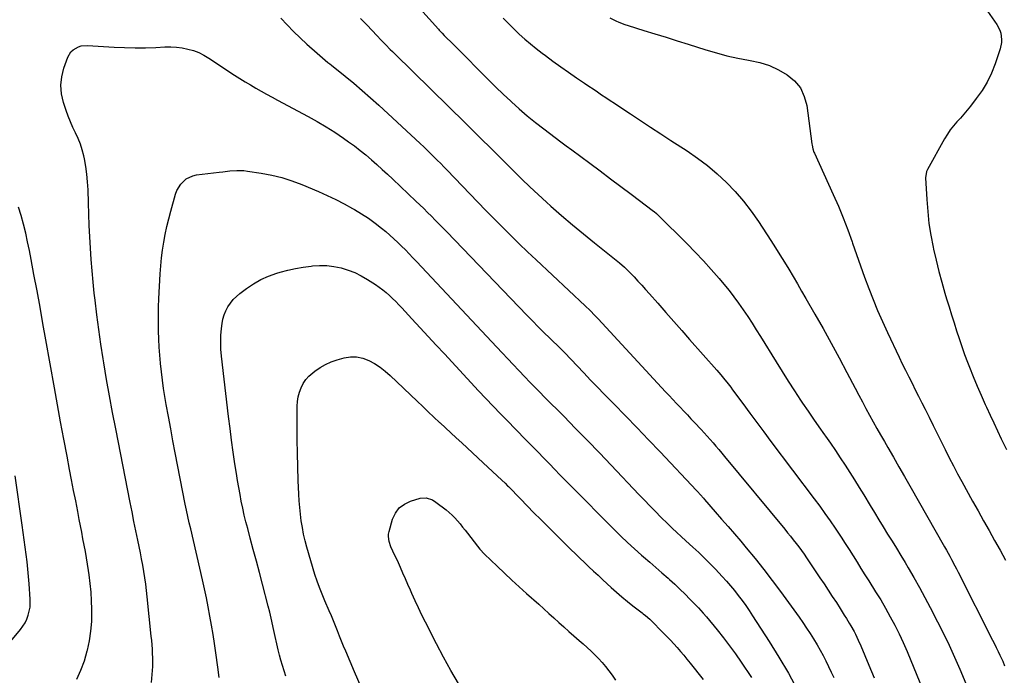
# Model space of a CAD drawing. Units: inches. Extents: x 1873293 to 1878685, y 384403 to 389707.
# Drawn here: x 1877701 to 1878332, y 384636 to 385056 of the extents above; entities that cross this region are included whole.
import ezdxf

# ---------------------------------------------------------------- set-up
doc = ezdxf.new("R2010")
doc.units = ezdxf.units.IN
doc.header["$MEASUREMENT"] = 0
doc.layers.add('7', color=7, linetype='Continuous')
doc.layers.add('8', color=7, linetype='Continuous')

msp = doc.modelspace()

# ---------------------------------------------------------------- linework, layer by layer
at = {"layer": '7', "color": 18}
for points in [[(1877927.31, 385096.4, 1806), (1877969.35, 385049.56, 1806), (1877969.81, 385049.06, 1806), (1877971.66, 385047.09, 1806), (1877973.08, 385045.65, 1806), (1877978.94, 385039.81, 1806), (1877982.35, 385036.41, 1806), (1877985.74, 385033, 1806), (1877989.13, 385029.58, 1806), (1877992.51, 385026.15, 1806), (1877996.89, 385021.7, 1806), (1878001.5, 385017.07, 1806), (1878006.16, 385012.49, 1806), (1878010.89, 385007.98, 1806), (1878015.66, 385003.52, 1806), (1878016.03, 385003.18, 1806), (1878021.08, 384998.66, 1806), (1878026.21, 384994.23, 1806), (1878031.47, 384989.96, 1806), (1878036.81, 384985.78, 1806), (1878047.72, 384977.5, 1806), (1878051.2, 384974.94, 1806), (1878054.69, 384972.39, 1806), (1878066.22, 384963.79, 1806), (1878072.84, 384958.84, 1806), (1878079.46, 384953.88, 1806), (1878086.08, 384948.92, 1806), (1878092.69, 384943.95, 1806), (1878107.07, 384933.1, 1806), (1878107.44, 384932.82, 1806), (1878108.89, 384931.63, 1806), (1878109.59, 384930.99, 1806), (1878109.92, 384930.67, 1806), (1878128.55, 384912.16, 1806), (1878133.83, 384906.77, 1806), (1878139.02, 384901.3, 1806), (1878144.07, 384895.69, 1806), (1878149.03, 384890, 1806), (1878152.18, 384886.29, 1806), (1878155.42, 384882.34, 1806), (1878158.58, 384878.32, 1806), (1878161.6, 384874.2, 1806), (1878164.54, 384870.01, 1806), (1878167.38, 384865.75, 1806), (1878170.18, 384861.47, 1806), (1878172.92, 384857.15, 1806), (1878175.62, 384852.8, 1806), (1878185.55, 384836.54, 1806), (1878189.39, 384830.36, 1806), (1878193.28, 384824.21, 1806), (1878197.26, 384818.11, 1806), (1878201.29, 384812.05, 1806), (1878202.57, 384810.17, 1806), (1878206.02, 384805.09, 1806), (1878209.5, 384800.02, 1806), (1878213, 384794.98, 1806), (1878216.53, 384789.95, 1806), (1878217.13, 384789.1, 1806), (1878220.35, 384784.49, 1806), (1878223.53, 384779.86, 1806), (1878226.66, 384775.18, 1806), (1878229.74, 384770.48, 1806), (1878232.78, 384765.75, 1806), (1878235.79, 384761, 1806), (1878238.77, 384756.23, 1806), (1878241.71, 384751.44, 1806), (1878245.83, 384744.66, 1806), (1878248.62, 384740.09, 1806), (1878251.42, 384735.52, 1806), (1878254.22, 384730.95, 1806), (1878257.02, 384726.39, 1806), (1878259.83, 384721.82, 1806), (1878262.62, 384717.25, 1806), (1878265.4, 384712.67, 1806), (1878268.17, 384708.09, 1806), (1878270.15, 384704.8, 1806), (1878273.83, 384698.53, 1806), (1878277.43, 384692.21, 1806), (1878280.91, 384685.82, 1806), (1878284.29, 384679.38, 1806), (1878288.98, 384670.26, 1806), (1878292.72, 384662.77, 1806), (1878296.37, 384655.22, 1806), (1878299.85, 384647.6, 1806), (1878303.23, 384639.93, 1806), (1878309.32, 384625.67, 1806)], [(1877919.45, 385056.5, 1808), (1877923.6, 385052.15, 1808), (1877929.88, 385045.5, 1808), (1877932.7, 385042.54, 1808), (1877935.55, 385039.61, 1808), (1877938.43, 385036.7, 1808), (1877939.88, 385035.26, 1808), (1877941.34, 385033.83, 1808), (1877975.99, 384999.93, 1808), (1877979.43, 384996.55, 1808), (1877982.87, 384993.17, 1808), (1877984.58, 384991.47, 1808), (1877988.01, 384988.08, 1808), (1877989.72, 384986.37, 1808), (1877997.03, 384979.08, 1808), (1878002.15, 384973.99, 1808), (1878007.27, 384968.89, 1808), (1878012.4, 384963.8, 1808), (1878017.53, 384958.72, 1808), (1878022.7, 384953.67, 1808), (1878027.91, 384948.68, 1808), (1878033.21, 384943.77, 1808), (1878038.55, 384938.91, 1808), (1878041.4, 384936.35, 1808), (1878048.25, 384930.31, 1808), (1878055.17, 384924.35, 1808), (1878062.19, 384918.51, 1808), (1878069.27, 384912.74, 1808), (1878083.1, 384901.69, 1808), (1878085.29, 384899.91, 1808), (1878088.49, 384897.14, 1808), (1878090.53, 384895.2, 1808), (1878091.53, 384894.2, 1808), (1878094.62, 384890.98, 1808), (1878097.12, 384888.33, 1808), (1878099.6, 384885.67, 1808), (1878102.04, 384882.97, 1808), (1878104.46, 384880.24, 1808), (1878109.83, 384874.11, 1808), (1878114.92, 384868.31, 1808), (1878120.01, 384862.52, 1808), (1878125.11, 384856.73, 1808), (1878130.22, 384850.95, 1808), (1878147.56, 384831.38, 1808), (1878150.21, 384828.3, 1808), (1878152.77, 384825.16, 1808), (1878154.03, 384823.57, 1808), (1878156.49, 384820.35, 1808), (1878157.71, 384818.73, 1808), (1878164.25, 384809.87, 1808), (1878168.74, 384803.82, 1808), (1878173.24, 384797.78, 1808), (1878177.76, 384791.75, 1808), (1878182.29, 384785.73, 1808), (1878210.05, 384748.99, 1808), (1878213.5, 384744.33, 1808), (1878216.89, 384739.63, 1808), (1878220.19, 384734.87, 1808), (1878223.44, 384730.07, 1808), (1878224.61, 384728.3, 1808), (1878227.21, 384724.34, 1808), (1878229.79, 384720.37, 1808), (1878232.35, 384716.38, 1808), (1878234.88, 384712.38, 1808), (1878237.4, 384708.37, 1808), (1878239.93, 384704.37, 1808), (1878242.46, 384700.36, 1808), (1878244.99, 384696.36, 1808), (1878249.34, 384689.48, 1808), (1878252.57, 384684.21, 1808), (1878255.71, 384678.87, 1808), (1878258.7, 384673.46, 1808), (1878261.59, 384667.99, 1808), (1878264.34, 384662.44, 1808), (1878266.99, 384656.85, 1808), (1878269.5, 384651.2, 1808), (1878271.91, 384645.5, 1808), (1878288.3, 384605.4, 1808)], [(1878010.78, 385056.56, 1804), (1878014.13, 385053.14, 1804), (1878017.55, 385049.79, 1804), (1878021.03, 385046.5, 1804), (1878024.6, 385043.31, 1804), (1878028.22, 385040.19, 1804), (1878031.94, 385037.18, 1804), (1878035.72, 385034.24, 1804), (1878037.8, 385032.67, 1804), (1878042.7, 385029.04, 1804), (1878047.63, 385025.47, 1804), (1878052.62, 385021.98, 1804), (1878057.65, 385018.54, 1804), (1878062.95, 385014.98, 1804), (1878065.68, 385013.15, 1804), (1878068.41, 385011.31, 1804), (1878071.13, 385009.47, 1804), (1878073.85, 385007.63, 1804), (1878076.58, 385005.8, 1804), (1878079.31, 385003.96, 1804), (1878082.04, 385002.14, 1804), (1878084.78, 385000.32, 1804), (1878092.23, 384995.39, 1804), (1878098.7, 384991.12, 1804), (1878105.18, 384986.86, 1804), (1878111.68, 384982.63, 1804), (1878118.19, 384978.42, 1804), (1878128.59, 384971.73, 1804), (1878135.27, 384967.12, 1804), (1878141.74, 384962.26, 1804), (1878147.9, 384957, 1804), (1878153.85, 384951.48, 1804), (1878159.43, 384945.59, 1804), (1878164.75, 384939.49, 1804), (1878169.65, 384933.05, 1804), (1878174.29, 384926.39, 1804), (1878182.18, 384914.25, 1804), (1878185.11, 384909.69, 1804), (1878188.01, 384905.11, 1804), (1878190.86, 384900.51, 1804), (1878193.67, 384895.88, 1804), (1878196.45, 384891.23, 1804), (1878199.22, 384886.57, 1804), (1878201.95, 384881.89, 1804), (1878204.66, 384877.2, 1804), (1878210.44, 384867.14, 1804), (1878215.68, 384857.9, 1804), (1878220.85, 384848.62, 1804), (1878225.92, 384839.27, 1804), (1878230.91, 384829.89, 1804), (1878236.27, 384819.67, 1804), (1878238.53, 384815.37, 1804), (1878240.81, 384811.08, 1804), (1878243.12, 384806.81, 1804), (1878245.43, 384802.54, 1804), (1878247.78, 384798.28, 1804), (1878250.14, 384794.04, 1804), (1878252.54, 384789.81, 1804), (1878254.96, 384785.6, 1804), (1878257.19, 384781.74, 1804), (1878260.74, 384775.6, 1804), (1878264.27, 384769.45, 1804), (1878267.8, 384763.3, 1804), (1878271.31, 384757.14, 1804), (1878293.48, 384718.15, 1804), (1878294.61, 384716.16, 1804), (1878296.83, 384712.16, 1804), (1878297.93, 384710.15, 1804), (1878300.09, 384706.11, 1804), (1878301.14, 384704.08, 1804), (1878302.18, 384702.04, 1804), (1878324.18, 384658.49, 1804), (1878325.38, 384656.09, 1804), (1878326.56, 384653.68, 1804), (1878327.72, 384651.26, 1804), (1878328.86, 384648.83, 1804), (1878330.68, 384644.91, 1804), (1878331.89, 384642.01, 1804)], [(1878079.08, 385056.85, 1802), (1878082.87, 385054.92, 1802), (1878084.83, 385054.07, 1802), (1878088.81, 385052.56, 1802), (1878090.83, 385051.89, 1802), (1878100.92, 385048.79, 1802), (1878108, 385046.6, 1802), (1878115.08, 385044.4, 1802), (1878122.15, 385042.18, 1802), (1878129.23, 385039.96, 1802), (1878140.6, 385036.37, 1802), (1878147.34, 385034.4, 1802), (1878154.12, 385032.62, 1802), (1878160.97, 385031.12, 1802), (1878167.86, 385029.81, 1802), (1878168.96, 385029.63, 1802), (1878175.2, 385028.18, 1802), (1878181.25, 385026.26, 1802), (1878187.02, 385023.61, 1802), (1878192.61, 385020.48, 1802), (1878197.29, 385016.5, 1802), (1878201.1, 385011.95, 1802), (1878203.6, 385006.58, 1802), (1878205.23, 385000.65, 1802), (1878208.55, 384976.16, 1802), (1878208.66, 384975.38, 1802), (1878209.12, 384973.09, 1802), (1878209.82, 384970.86, 1802), (1878210.12, 384970.15, 1802), (1878222.17, 384943.8, 1802), (1878225.45, 384936.32, 1802), (1878228.59, 384928.79, 1802), (1878231.5, 384921.17, 1802), (1878234.27, 384913.49, 1802), (1878234.59, 384912.55, 1802), (1878237.11, 384905.3, 1802), (1878239.66, 384898.06, 1802), (1878242.27, 384890.85, 1802), (1878244.91, 384883.64, 1802), (1878247.67, 384876.49, 1802), (1878250.56, 384869.39, 1802), (1878253.64, 384862.37, 1802), (1878256.84, 384855.4, 1802), (1878264.36, 384839.64, 1802), (1878266.38, 384835.44, 1802), (1878268.43, 384831.24, 1802), (1878270.52, 384827.07, 1802), (1878272.62, 384822.9, 1802), (1878274.74, 384818.74, 1802), (1878276.85, 384814.57, 1802), (1878278.95, 384810.4, 1802), (1878281.05, 384806.23, 1802), (1878283.6, 384801.13, 1802), (1878286.18, 384795.96, 1802), (1878288.76, 384790.79, 1802), (1878291.33, 384785.61, 1802), (1878293.9, 384780.44, 1802), (1878296.5, 384775.27, 1802), (1878299.14, 384770.13, 1802), (1878301.85, 384765.03, 1802), (1878304.59, 384759.94, 1802), (1878311.41, 384747.5, 1802), (1878314.89, 384741.18, 1802), (1878318.4, 384734.88, 1802), (1878321.94, 384728.6, 1802), (1878325.52, 384722.34, 1802), (1878329.07, 384716.06, 1802), (1878332.58, 384709.76, 1802)], [(1877785.67, 384631.36, 1812), (1877786.21, 384638.91, 1812), (1877786.36, 384641.68, 1812), (1877786.44, 384644.45, 1812), (1877786.41, 384647.23, 1812), (1877786.31, 384650, 1812), (1877786.15, 384652.77, 1812), (1877785.95, 384655.54, 1812), (1877785.71, 384658.31, 1812), (1877785.44, 384661.08, 1812), (1877782.82, 384686.23, 1812), (1877782.36, 384690.28, 1812), (1877781.85, 384694.33, 1812), (1877781.27, 384698.37, 1812), (1877780.64, 384702.4, 1812), (1877779.94, 384706.43, 1812), (1877779.22, 384710.44, 1812), (1877778.45, 384714.45, 1812), (1877777.65, 384718.45, 1812), (1877776.82, 384722.48, 1812), (1877775.59, 384728.49, 1812), (1877774.37, 384734.51, 1812), (1877773.16, 384740.53, 1812), (1877771.97, 384746.55, 1812), (1877762.68, 384793.68, 1812), (1877760.65, 384804.24, 1812), (1877758.69, 384814.81, 1812), (1877756.83, 384825.4, 1812), (1877755.03, 384836, 1812), (1877754.62, 384838.51, 1812), (1877753.15, 384847.88, 1812), (1877751.78, 384857.25, 1812), (1877750.55, 384866.65, 1812), (1877749.42, 384876.06, 1812), (1877748.92, 384880.5, 1812), (1877748.17, 384887.71, 1812), (1877747.5, 384894.92, 1812), (1877746.94, 384902.15, 1812), (1877746.47, 384909.37, 1812), (1877746.09, 384916.61, 1812), (1877745.75, 384923.85, 1812), (1877745.46, 384931.09, 1812), (1877745.22, 384938.33, 1812), (1877744.96, 384946.85, 1812), (1877744.68, 384951.8, 1812), (1877744.23, 384956.74, 1812), (1877743.51, 384961.64, 1812), (1877742.62, 384966.52, 1812), (1877742.18, 384968.57, 1812), (1877741.23, 384972.36, 1812), (1877740.07, 384976.07, 1812), (1877738.62, 384979.69, 1812), (1877736.97, 384983.23, 1812), (1877735.26, 384986.75, 1812), (1877733.65, 384990.32, 1812), (1877732.21, 384993.95, 1812), (1877730.87, 384997.63, 1812), (1877729.15, 385002.74, 1812), (1877727.91, 385008.22, 1812), (1877727.42, 385013.69, 1812), (1877728.06, 385019.14, 1812), (1877729.45, 385024.59, 1812), (1877732.07, 385031.67, 1812), (1877734.01, 385035.01, 1812), (1877735.39, 385036.33, 1812), (1877738.76, 385038.32, 1812), (1877740.6, 385038.93, 1812), (1877744.49, 385039.26, 1812), (1877761.73, 385038.17, 1812), (1877768.38, 385037.86, 1812), (1877775.02, 385037.69, 1812), (1877781.67, 385037.74, 1812), (1877788.32, 385037.94, 1812), (1877794.18, 385038.2, 1812), (1877797.89, 385038.22, 1812), (1877801.58, 385038.04, 1812), (1877805.25, 385037.56, 1812), (1877808.89, 385036.88, 1812), (1877812.45, 385035.86, 1812), (1877815.9, 385034.59, 1812), (1877819.19, 385032.97, 1812), (1877822.38, 385031.1, 1812), (1877838.81, 385020.23, 1812), (1877842.15, 385018.07, 1812), (1877845.52, 385015.96, 1812), (1877848.92, 385013.91, 1812), (1877852.36, 385011.92, 1812), (1877855.82, 385009.97, 1812), (1877859.3, 385008.04, 1812), (1877862.79, 385006.14, 1812), (1877866.29, 385004.25, 1812), (1877885.9, 384993.78, 1812), (1877891.7, 384990.54, 1812), (1877897.42, 384987.17, 1812), (1877903, 384983.58, 1812), (1877908.5, 384979.86, 1812), (1877911.74, 384977.58, 1812), (1877915.51, 384974.83, 1812), (1877919.22, 384972.01, 1812), (1877922.85, 384969.07, 1812), (1877926.41, 384966.06, 1812), (1877929.91, 384962.97, 1812), (1877933.38, 384959.85, 1812), (1877936.81, 384956.69, 1812), (1877940.21, 384953.5, 1812), (1877954.92, 384939.53, 1812), (1877957.44, 384937.12, 1812), (1877959.94, 384934.7, 1812), (1877962.42, 384932.25, 1812), (1877964.89, 384929.79, 1812), (1877967.34, 384927.31, 1812), (1877969.79, 384924.83, 1812), (1877972.22, 384922.33, 1812), (1877974.64, 384919.83, 1812), (1878025.91, 384866.53, 1812), (1878029.55, 384862.79, 1812), (1878033.21, 384859.07, 1812), (1878036.91, 384855.39, 1812), (1878040.64, 384851.74, 1812), (1878047.43, 384845.15, 1812), (1878048.13, 384844.47, 1812), (1878049.17, 384843.43, 1812), (1878050.2, 384842.37, 1812), (1878058.16, 384834.03, 1812), (1878062.48, 384829.51, 1812), (1878066.82, 384825, 1812), (1878071.17, 384820.51, 1812), (1878075.53, 384816.02, 1812), (1878081.7, 384809.71, 1812), (1878089.13, 384802.06, 1812), (1878096.54, 384794.39, 1812), (1878103.92, 384786.68, 1812), (1878111.27, 384778.95, 1812), (1878134.61, 384754.29, 1812), (1878135.26, 384753.59, 1812), (1878137.18, 384751.45, 1812), (1878139.07, 384749.28, 1812), (1878139.69, 384748.56, 1812), (1878146.62, 384740.62, 1812), (1878150.71, 384735.92, 1812), (1878154.79, 384731.21, 1812), (1878158.85, 384726.48, 1812), (1878162.89, 384721.75, 1812), (1878166.42, 384717.62, 1812), (1878172.13, 384710.74, 1812), (1878177.73, 384703.78, 1812), (1878183.16, 384696.69, 1812), (1878188.48, 384689.5, 1812), (1878200.33, 384673.07, 1812), (1878202.73, 384669.66, 1812), (1878205.08, 384666.22, 1812), (1878207.35, 384662.73, 1812), (1878209.58, 384659.2, 1812), (1878211.85, 384655.42, 1812), (1878213.8, 384652.02, 1812), (1878215.68, 384648.58, 1812), (1878217.5, 384645.1, 1812), (1878219.24, 384641.58, 1812), (1878220.93, 384638.04, 1812), (1878222.55, 384634.47, 1812)], [(1877828.91, 384634.58, 1814), (1877828.05, 384641.08, 1814), (1877826.78, 384650.4, 1814), (1877825.93, 384656.28, 1814), (1877825.03, 384662.16, 1814), (1877824.04, 384668.02, 1814), (1877823, 384673.87, 1814), (1877821.88, 384679.7, 1814), (1877820.71, 384685.53, 1814), (1877819.46, 384691.34, 1814), (1877818.17, 384697.14, 1814), (1877810.68, 384729.71, 1814), (1877809.78, 384733.66, 1814), (1877808.87, 384737.61, 1814), (1877808, 384741.57, 1814), (1877807.2, 384745.54, 1814), (1877800.81, 384778.33, 1814), (1877799.32, 384786.07, 1814), (1877797.86, 384793.82, 1814), (1877796.44, 384801.57, 1814), (1877795.06, 384809.33, 1814), (1877794.17, 384814.38, 1814), (1877793.31, 384819.63, 1814), (1877792.53, 384824.89, 1814), (1877791.88, 384830.17, 1814), (1877791.31, 384835.46, 1814), (1877791.28, 384835.77, 1814), (1877790.84, 384840.92, 1814), (1877790.48, 384846.07, 1814), (1877790.23, 384851.23, 1814), (1877790.06, 384856.39, 1814), (1877790, 384861.55, 1814), (1877790.02, 384866.71, 1814), (1877790.15, 384871.87, 1814), (1877790.34, 384877.03, 1814), (1877791.13, 384893.05, 1814), (1877791.47, 384898.12, 1814), (1877791.94, 384903.18, 1814), (1877792.61, 384908.21, 1814), (1877793.4, 384913.23, 1814), (1877794.35, 384918.23, 1814), (1877795.4, 384923.2, 1814), (1877796.6, 384928.14, 1814), (1877797.89, 384933.06, 1814), (1877800.96, 384944.08, 1814), (1877801.81, 384946.36, 1814), (1877804.28, 384950.45, 1814), (1877807.82, 384953.73, 1814), (1877812.09, 384955.73, 1814), (1877814.44, 384956.25, 1814), (1877828.95, 384958.05, 1814), (1877831.21, 384958.32, 1814), (1877835.72, 384958.81, 1814), (1877840.24, 384959.17, 1814), (1877844.75, 384959.05, 1814), (1877847, 384958.8, 1814), (1877855.91, 384957.47, 1814), (1877862.55, 384956.22, 1814), (1877869.09, 384954.64, 1814), (1877875.49, 384952.57, 1814), (1877881.8, 384950.17, 1814), (1877892.63, 384945.58, 1814), (1877898.15, 384943.13, 1814), (1877903.61, 384940.55, 1814), (1877908.97, 384937.79, 1814), (1877914.28, 384934.9, 1814), (1877915.67, 384934.11, 1814), (1877920.15, 384931.41, 1814), (1877924.53, 384928.56, 1814), (1877928.76, 384925.5, 1814), (1877932.89, 384922.28, 1814), (1877935.68, 384919.98, 1814), (1877938.29, 384917.76, 1814), (1877940.85, 384915.48, 1814), (1877943.33, 384913.12, 1814), (1877945.76, 384910.7, 1814), (1877948.15, 384908.23, 1814), (1877950.52, 384905.75, 1814), (1877952.89, 384903.26, 1814), (1877955.25, 384900.77, 1814), (1878006.68, 384846.11, 1814), (1878010.2, 384842.37, 1814), (1878013.72, 384838.63, 1814), (1878017.24, 384834.9, 1814), (1878020.76, 384831.16, 1814), (1878024.69, 384826.99, 1814), (1878027.82, 384823.7, 1814), (1878030.98, 384820.44, 1814), (1878034.17, 384817.21, 1814), (1878037.36, 384813.98, 1814), (1878049.55, 384801.76, 1814), (1878057.21, 384794.01, 1814), (1878064.84, 384786.23, 1814), (1878072.41, 384778.39, 1814), (1878079.94, 384770.51, 1814), (1878097.72, 384751.77, 1814), (1878101.21, 384748.11, 1814), (1878104.73, 384744.46, 1814), (1878108.27, 384740.84, 1814), (1878111.83, 384737.23, 1814), (1878116.16, 384732.87, 1814), (1878119.01, 384730.08, 1814), (1878121.93, 384727.38, 1814), (1878124.89, 384724.71, 1814), (1878127.84, 384722.03, 1814), (1878132.34, 384717.93, 1814), (1878136.02, 384714.49, 1814), (1878139.65, 384711, 1814), (1878143.19, 384707.43, 1814), (1878146.68, 384703.8, 1814), (1878151.07, 384699.12, 1814), (1878153.75, 384696.19, 1814), (1878156.37, 384693.21, 1814), (1878158.91, 384690.16, 1814), (1878161.39, 384687.07, 1814), (1878163.79, 384683.9, 1814), (1878166.13, 384680.7, 1814), (1878168.38, 384677.43, 1814), (1878170.57, 384674.12, 1814), (1878181.16, 384657.64, 1814), (1878187.42, 384647.54, 1814), (1878193.46, 384637.3, 1814), (1878199.16, 384626.88, 1814)], [(1877871.63, 384635.45, 1816), (1877870.53, 384638.79, 1816), (1877869.49, 384642.15, 1816), (1877868.51, 384645.53, 1816), (1877867.61, 384648.93, 1816), (1877866.77, 384652.35, 1816), (1877863.91, 384664.7, 1816), (1877863.47, 384666.64, 1816), (1877862.59, 384670.54, 1816), (1877861.73, 384674.43, 1816), (1877861.28, 384676.38, 1816), (1877860.31, 384680.25, 1816), (1877856.62, 384694.35, 1816), (1877854.69, 384701.72, 1816), (1877852.74, 384709.09, 1816), (1877850.79, 384716.45, 1816), (1877848.82, 384723.82, 1816), (1877847.21, 384729.85, 1816), (1877846.09, 384734.2, 1816), (1877845.02, 384738.57, 1816), (1877844.04, 384742.96, 1816), (1877843.11, 384747.36, 1816), (1877842.26, 384751.78, 1816), (1877841.45, 384756.2, 1816), (1877840.7, 384760.64, 1816), (1877839.99, 384765.08, 1816), (1877839.04, 384771.29, 1816), (1877837.93, 384778.86, 1816), (1877836.87, 384786.42, 1816), (1877835.89, 384794, 1816), (1877834.95, 384801.59, 1816), (1877830.4, 384840.25, 1816), (1877830.03, 384844.69, 1816), (1877829.88, 384849.13, 1816), (1877830.04, 384853.57, 1816), (1877830.42, 384858.01, 1816), (1877830.79, 384861.12, 1816), (1877831.31, 384863.94, 1816), (1877832.07, 384866.69, 1816), (1877833.17, 384869.31, 1816), (1877834.49, 384871.86, 1816), (1877836.13, 384874.23, 1816), (1877837.92, 384876.45, 1816), (1877839.95, 384878.46, 1816), (1877842.15, 384880.32, 1816), (1877846.34, 384883.48, 1816), (1877850.89, 384886.55, 1816), (1877855.62, 384889.27, 1816), (1877860.6, 384891.49, 1816), (1877865.76, 384893.36, 1816), (1877867.9, 384894, 1816), (1877872.8, 384895.34, 1816), (1877877.73, 384896.47, 1816), (1877882.73, 384897.32, 1816), (1877887.76, 384897.98, 1816), (1877888.58, 384898.06, 1816), (1877893.22, 384898.29, 1816), (1877897.83, 384898.2, 1816)], [(1877897.83, 384898.2, 1816), (1877902.42, 384897.63, 1816), (1877906.98, 384896.75, 1816), (1877911.43, 384895.41, 1816), (1877915.76, 384893.79, 1816), (1877919.91, 384891.75, 1816), (1877923.93, 384889.42, 1816), (1877929.13, 384886.06, 1816), (1877931.45, 384884.47, 1816), (1877933.7, 384882.8, 1816), (1877935.85, 384881.02, 1816), (1877937.95, 384879.15, 1816), (1877939.97, 384877.2, 1816), (1877941.97, 384875.22, 1816), (1877943.93, 384873.2, 1816), (1877945.85, 384871.16, 1816), (1877952.4, 384864.08, 1816), (1877957.58, 384858.47, 1816), (1877962.76, 384852.87, 1816), (1877967.96, 384847.28, 1816), (1877973.15, 384841.69, 1816), (1877995.07, 384818.16, 1816), (1877999.73, 384813.19, 1816), (1878004.42, 384808.24, 1816), (1878009.14, 384803.33, 1816), (1878013.89, 384798.44, 1816), (1878018.3, 384793.93, 1816), (1878020.87, 384791.32, 1816), (1878023.43, 384788.71, 1816), (1878026.01, 384786.11, 1816), (1878028.58, 384783.51, 1816), (1878031.15, 384780.91, 1816), (1878033.71, 384778.29, 1816), (1878036.25, 384775.66, 1816), (1878038.78, 384773.02, 1816), (1878040.43, 384771.28, 1816), (1878043.79, 384767.78, 1816), (1878047.16, 384764.29, 1816), (1878050.55, 384760.82, 1816), (1878053.97, 384757.37, 1816), (1878081.88, 384729.31, 1816), (1878086.17, 384725.09, 1816), (1878090.52, 384720.94, 1816), (1878094.97, 384716.89, 1816), (1878099.47, 384712.91, 1816), (1878100.71, 384711.83, 1816), (1878104.64, 384708.43, 1816), (1878108.56, 384705.01, 1816), (1878112.46, 384701.58, 1816), (1878116.36, 384698.15, 1816), (1878117.36, 384697.26, 1816), (1878120.72, 384694.22, 1816), (1878124.02, 384691.13, 1816), (1878127.25, 384687.97, 1816), (1878130.44, 384684.76, 1816), (1878135.23, 384679.83, 1816), (1878135.98, 384679.04, 1816), (1878137.46, 384677.45, 1816), (1878138.91, 384675.82, 1816), (1878141.02, 384673.34, 1816), (1878147.83, 384665.06, 1816), (1878151.86, 384660.02, 1816), (1878155.78, 384654.91, 1816), (1878159.56, 384649.69, 1816), (1878163.23, 384644.39, 1816), (1878169.88, 384634.51, 1816)], [(1877919.87, 384628.27, 1818), (1877915.59, 384638.09, 1818), (1877909.93, 384651.38, 1818), (1877908.58, 384654.6, 1818), (1877907.25, 384657.83, 1818), (1877905.95, 384661.07, 1818), (1877904.67, 384664.32, 1818), (1877903.4, 384667.57, 1818), (1877902.09, 384670.81, 1818), (1877900.76, 384674.03, 1818), (1877899.4, 384677.25, 1818), (1877896.63, 384683.72, 1818), (1877895.75, 384685.8, 1818), (1877894.02, 384689.97, 1818), (1877893.18, 384692.06, 1818), (1877891.6, 384696.29, 1818), (1877890.22, 384700.58, 1818), (1877885.15, 384717.89, 1818), (1877884.02, 384722.05, 1818), (1877883.02, 384726.24, 1818), (1877882.2, 384730.47, 1818), (1877881.5, 384734.73, 1818), (1877880.96, 384739.01, 1818), (1877880.51, 384743.3, 1818), (1877880.19, 384747.6, 1818), (1877879.95, 384751.91, 1818), (1877879.6, 384760.68, 1818), (1877879.31, 384769.37, 1818), (1877879.09, 384778.07, 1818), (1877878.97, 384786.78, 1818), (1877878.93, 384795.48, 1818), (1877878.94, 384808.26, 1818), (1877879.13, 384811.3, 1818), (1877879.55, 384814.29, 1818), (1877880.34, 384817.21, 1818), (1877881.36, 384820.07, 1818), (1877882.77, 384822.75, 1818), (1877884.41, 384825.25, 1818), (1877886.4, 384827.47, 1818), (1877890.2, 384830.71, 1818), (1877893.51, 384832.99, 1818), (1877896.96, 384834.99, 1818)], [(1877896.96, 384834.99, 1818), (1877900.63, 384836.57, 1818), (1877904.43, 384837.88, 1818), (1877908.9, 384839.14, 1818), (1877912.96, 384839.79, 1818), (1877916.96, 384839.85, 1818), (1877920.87, 384839.01, 1818), (1877924.72, 384837.58, 1818), (1877928.42, 384835.5, 1818), (1877931.97, 384833.22, 1818), (1877935.3, 384830.63, 1818), (1877938.49, 384827.83, 1818), (1877955.7, 384811.38, 1818), (1877959.27, 384807.98, 1818), (1877962.86, 384804.58, 1818), (1877966.46, 384801.19, 1818), (1877970.06, 384797.82, 1818), (1877970.42, 384797.49, 1818), (1877973.86, 384794.29, 1818), (1877977.3, 384791.1, 1818), (1877980.76, 384787.92, 1818), (1877984.22, 384784.74, 1818), (1877987.68, 384781.57, 1818), (1877991.14, 384778.39, 1818), (1877994.59, 384775.2, 1818), (1877998.03, 384772, 1818), (1878009.96, 384760.91, 1818), (1878012.1, 384758.89, 1818), (1878013.67, 384757.34, 1818), (1878014.19, 384756.81, 1818), (1878021.82, 384748.94, 1818), (1878026.16, 384744.49, 1818), (1878030.52, 384740.06, 1818), (1878034.9, 384735.65, 1818), (1878039.3, 384731.26, 1818), (1878054.18, 384716.52, 1818), (1878057.03, 384713.72, 1818), (1878059.9, 384710.93, 1818), (1878062.79, 384708.18, 1818), (1878065.7, 384705.44, 1818), (1878068.63, 384702.71, 1818), (1878071.55, 384699.99, 1818), (1878074.48, 384697.26, 1818), (1878077.41, 384694.54, 1818), (1878079.95, 384692.18, 1818), (1878083.34, 384689.11, 1818), (1878086.79, 384686.11, 1818), (1878090.33, 384683.21, 1818), (1878093.92, 384680.38, 1818), (1878099.74, 384675.93, 1818), (1878100.47, 384675.37, 1818), (1878101.92, 384674.26, 1818), (1878104.71, 384671.92, 1818), (1878105.37, 384671.29, 1818), (1878113.36, 384663.19, 1818), (1878115.62, 384660.86, 1818), (1878117.85, 384658.5, 1818), (1878120.04, 384656.1, 1818), (1878122.2, 384653.68, 1818), (1878124.32, 384651.22, 1818), (1878126.42, 384648.74, 1818), (1878128.49, 384646.24, 1818), (1878130.53, 384643.72, 1818), (1878138.9, 384633.27, 1818)], [(1877683.87, 384644.12, 1808), (1877701.63, 384665.35, 1808), (1877703.19, 384667.45, 1808), (1877704.57, 384669.64, 1808), (1877705.7, 384671.98, 1808), (1877706.66, 384674.41, 1808), (1877707.32, 384676.94, 1808), (1877707.79, 384679.49, 1808), (1877707.96, 384682.08, 1808), (1877707.94, 384684.69, 1808), (1877707.25, 384694.57, 1808), (1877706.88, 384699.28, 1808), (1877706.46, 384703.98, 1808), (1877705.95, 384708.67, 1808), (1877705.37, 384713.36, 1808), (1877704.75, 384718.05, 1808), (1877704.11, 384722.73, 1808), (1877703.46, 384727.41, 1808), (1877702.79, 384732.08, 1808), (1877698.23, 384763.65, 1808)]]:
    msp.add_polyline3d(points, dxfattribs=at)
at = {"layer": '8', "color": 18}
for points in [[(1878314.91, 385069.87, 1800), (1878326.87, 385052.67, 1800), (1878328.8, 385049.06, 1800), (1878329.43, 385047.12, 1800), (1878330.03, 385043.07, 1800), (1878329.99, 385041.03, 1800), (1878329.13, 385037.04, 1800), (1878325.79, 385027.36, 1800), (1878323.43, 385021.47, 1800), (1878320.7, 385015.77, 1800), (1878317.44, 385010.37, 1800), (1878313.81, 385005.16, 1800), (1878310.09, 385000.36, 1800), (1878308, 384997.74, 1800), (1878305.86, 384995.16, 1800), (1878303.65, 384992.65, 1800), (1878301.38, 384990.18, 1800), (1878299.18, 384987.67, 1800), (1878297.11, 384985.07, 1800), (1878295.24, 384982.31, 1800), (1878293.5, 384979.46, 1800), (1878282.44, 384959.69, 1800), (1878281.87, 384958.47, 1800), (1878281.28, 384954.49, 1800), (1878282.05, 384940.49, 1800), (1878282.65, 384932.83, 1800), (1878283.49, 384925.21, 1800), (1878284.68, 384917.63, 1800), (1878286.1, 384910.08, 1800), (1878286.4, 384908.69, 1800), (1878288, 384901.62, 1800), (1878289.72, 384894.57, 1800), (1878291.62, 384887.57, 1800), (1878293.64, 384880.61, 1800), (1878294.76, 384876.93, 1800), (1878296.33, 384871.83, 1800), (1878297.91, 384866.73, 1800), (1878299.51, 384861.65, 1800), (1878301.12, 384856.56, 1800), (1878302.79, 384851.5, 1800), (1878304.52, 384846.45, 1800), (1878306.32, 384841.43, 1800), (1878308.18, 384836.44, 1800), (1878309.41, 384833.21, 1800), (1878311.79, 384827.16, 1800), (1878314.24, 384821.15, 1800), (1878316.83, 384815.19, 1800), (1878319.49, 384809.27, 1800), (1878320.24, 384807.64, 1800), (1878322.6, 384802.56, 1800), (1878324.97, 384797.49, 1800), (1878327.36, 384792.42, 1800), (1878329.76, 384787.36, 1800), (1878331.44, 384783.82, 1800), (1878333.03, 384780.54, 1800)], [(1877868.4, 385056.66, 1810), (1877872.48, 385052.39, 1810), (1877876.62, 385048.2, 1810), (1877880.86, 385044.1, 1810), (1877885.16, 385040.08, 1810), (1877891.67, 385034.15, 1810), (1877895.06, 385031.2, 1810), (1877898.55, 385028.37, 1810), (1877899.72, 385027.43, 1810), (1877900.88, 385026.49, 1810), (1877909.63, 385019.45, 1810), (1877915.13, 385014.94, 1810), (1877920.56, 385010.35, 1810), (1877925.9, 385005.66, 1810), (1877931.17, 385000.89, 1810), (1877957.7, 384976.38, 1810), (1877959.93, 384974.31, 1810), (1877962.13, 384972.21, 1810), (1877964.32, 384970.09, 1810), (1877966.48, 384967.95, 1810), (1877968.63, 384965.79, 1810), (1877970.77, 384963.63, 1810), (1877972.89, 384961.44, 1810), (1877975, 384959.25, 1810), (1877989.37, 384944.24, 1810), (1877994.57, 384938.84, 1810), (1877999.79, 384933.45, 1810), (1878005.04, 384928.1, 1810), (1878010.31, 384922.76, 1810), (1878015.62, 384917.47, 1810), (1878020.97, 384912.21, 1810), (1878026.38, 384907.02, 1810), (1878031.83, 384901.87, 1810), (1878063.21, 384872.55, 1810), (1878066.4, 384869.5, 1810), (1878069.51, 384866.37, 1810), (1878071.53, 384864.23, 1810), (1878114.82, 384817.48, 1810), (1878117.12, 384815, 1810), (1878119.43, 384812.53, 1810), (1878121.76, 384810.06, 1810), (1878124.08, 384807.6, 1810), (1878126.42, 384805.15, 1810), (1878128.74, 384802.69, 1810), (1878131.07, 384800.22, 1810), (1878133.39, 384797.75, 1810), (1878137.57, 384793.3, 1810), (1878139.52, 384791.2, 1810), (1878141.44, 384789.09, 1810), (1878143.34, 384786.95, 1810), (1878145.23, 384784.79, 1810), (1878147.09, 384782.62, 1810), (1878148.94, 384780.43, 1810), (1878150.78, 384778.24, 1810), (1878152.61, 384776.04, 1810), (1878191.13, 384729.4, 1810), (1878192.96, 384727.17, 1810), (1878194.77, 384724.93, 1810), (1878196.56, 384722.68, 1810), (1878198.35, 384720.41, 1810), (1878200.09, 384718.12, 1810), (1878201.81, 384715.8, 1810), (1878203.48, 384713.45, 1810), (1878205.12, 384711.08, 1810), (1878213.69, 384698.42, 1810), (1878216.34, 384694.46, 1810), (1878218.98, 384690.49, 1810), (1878221.58, 384686.49, 1810), (1878224.16, 384682.48, 1810), (1878226.58, 384678.67, 1810), (1878227.93, 384676.55, 1810), (1878229.27, 384674.42, 1810), (1878230.6, 384672.3, 1810), (1878232.42, 384669.39, 1810), (1878233.48, 384667.63, 1810), (1878235.5, 384664.05, 1810), (1878236.45, 384662.22, 1810), (1878238.24, 384658.52, 1810), (1878239.89, 384654.75, 1810), (1878245.06, 384642.35, 1810), (1878248.43, 384634.25, 1810)], [(1877737.71, 384633.37, 1810), (1877740.4, 384639.24, 1810), (1877742.58, 384645.31, 1810), (1877744.42, 384651.53, 1810), (1877744.54, 384651.99, 1810), (1877745.82, 384658.1, 1810), (1877746.78, 384664.26, 1810), (1877747.27, 384670.47, 1810), (1877747.44, 384676.72, 1810), (1877747.42, 384678.18, 1810), (1877747.24, 384683.71, 1810), (1877746.92, 384689.24, 1810), (1877746.36, 384694.74, 1810), (1877745.66, 384700.23, 1810), (1877745.24, 384703, 1810), (1877744.61, 384707.1, 1810), (1877743.94, 384711.19, 1810), (1877743.22, 384715.27, 1810), (1877742.48, 384719.34, 1810), (1877741.7, 384723.41, 1810), (1877740.92, 384727.48, 1810), (1877740.14, 384731.55, 1810), (1877739.35, 384735.62, 1810), (1877738.33, 384740.9, 1810), (1877737.03, 384747.6, 1810), (1877735.73, 384754.31, 1810), (1877734.44, 384761.02, 1810), (1877733.15, 384767.73, 1810), (1877731.52, 384776.21, 1810), (1877729.45, 384787.16, 1810), (1877727.4, 384798.12, 1810), (1877725.39, 384809.09, 1810), (1877723.41, 384820.06, 1810), (1877717.96, 384850.65, 1810), (1877716.08, 384861.13, 1810), (1877714.18, 384871.62, 1810), (1877712.26, 384882.1, 1810), (1877710.33, 384892.58, 1810), (1877708.54, 384902.24, 1810), (1877707.44, 384907.88, 1810), (1877706.27, 384913.5, 1810), (1877705, 384919.1, 1810), (1877703.65, 384924.69, 1810), (1877702.13, 384930.22, 1810), (1877700.46, 384935.71, 1810)], [(1877982.1, 384630.77, 1820), (1877977.24, 384639.11, 1820), (1877972.6, 384647.56, 1820), (1877968.1, 384656.09, 1820), (1877961.03, 384669.93, 1820), (1877958.75, 384674.49, 1820), (1877956.53, 384679.08, 1820), (1877954.39, 384683.71, 1820), (1877952.3, 384688.36, 1820), (1877951.43, 384690.35, 1820), (1877949.82, 384694.03, 1820), (1877948.2, 384697.7, 1820), (1877946.58, 384701.37, 1820), (1877944.96, 384705.04, 1820), (1877943.04, 384709.38, 1820), (1877942.36, 384710.87, 1820), (1877940.23, 384715.31, 1820), (1877938.89, 384718.29, 1820), (1877937.79, 384721.5, 1820), (1877937.31, 384724.76, 1820), (1877937.44, 384726.4, 1820), (1877937.76, 384728.03, 1820), (1877939.99, 384735.83, 1820), (1877941.8, 384739.74, 1820), (1877944.21, 384743.07, 1820), (1877947.5, 384745.53, 1820), (1877951.38, 384747.42, 1820), (1877957.57, 384749.3, 1820), (1877961.57, 384749.6, 1820), (1877965.46, 384748.33, 1820)], [(1877965.46, 384748.33, 1820), (1877967.77, 384746.85, 1820), (1877974.21, 384741.82, 1820), (1877976.16, 384740.19, 1820), (1877978.04, 384738.49, 1820), (1877979.81, 384736.67, 1820), (1877981.51, 384734.78, 1820), (1877983.15, 384732.82, 1820), (1877984.76, 384730.85, 1820), (1877986.36, 384728.86, 1820), (1877987.94, 384726.86, 1820), (1877994.32, 384718.65, 1820), (1877995.94, 384716.65, 1820), (1877998.85, 384713.51, 1820), (1878006.9, 384705.78, 1820), (1878011.57, 384701.34, 1820), (1878016.27, 384696.94, 1820), (1878021.03, 384692.6, 1820), (1878025.82, 384688.3, 1820), (1878033.61, 384681.38, 1820), (1878036.84, 384678.5, 1820), (1878040.06, 384675.61, 1820), (1878043.26, 384672.7, 1820), (1878046.46, 384669.79, 1820), (1878049.66, 384666.88, 1820), (1878052.88, 384663.99, 1820), (1878056.13, 384661.13, 1820), (1878059.39, 384658.29, 1820), (1878062, 384656.05, 1820), (1878064.56, 384653.77, 1820), (1878067.06, 384651.46, 1820), (1878069.5, 384649.06, 1820), (1878071.9, 384646.62, 1820), (1878074.19, 384644.09, 1820), (1878076.4, 384641.49, 1820), (1878078.49, 384638.79, 1820), (1878080.5, 384636.03, 1820), (1878082.73, 384632.88, 1820)]]:
    msp.add_polyline3d(points, dxfattribs=at)

doc.saveas('drawing.dxf')
